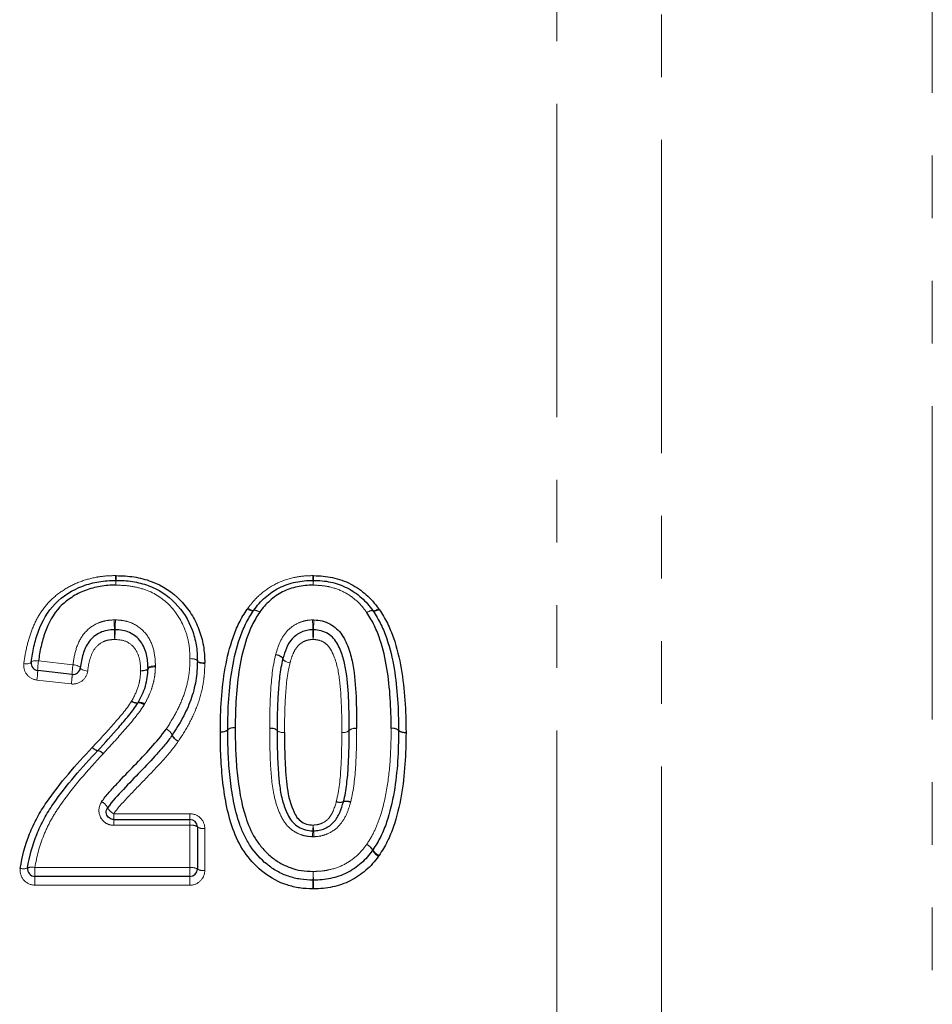
# Model space of a CAD drawing. Units: millimetres. Extents: x 103 to 303, y 21 to 291.
# Drawn here: x 160 to 179, y 207 to 227 of the extents above; entities that cross this region are included whole.
import ezdxf

# ---------------------------------------------------------------- set-up
doc = ezdxf.new("R2010")
doc.units = ezdxf.units.MM
doc.linetypes.add('PHANTOM', pattern=[12.7, 6.35, -1.27, 1.27, -1.27, 1.27, -1.27])

msp = doc.modelspace()

# ---------------------------------------------------------------- linework, layer by layer
at = {"color": 8, "linetype": 'PHANTOM', "lineweight": 18}
for p, q in [((171.035, 237.667), (171.035, 167.708)), ((173.157, 236.935), (173.157, 168.587)), ((178.646, 231.541), (178.646, 174.076)), ((160.536, 213.676), (161.234, 213.597)), ((161.2, 213.209), (160.502, 213.288)), ((162.059, 210.579), (163.605, 210.579)), ((162.059, 210.579), (162.059, 210.462)), ((163.605, 210.462), (163.605, 210.579)), ((162.059, 210.344), (162.059, 210.462)), ((163.605, 210.344), (162.059, 210.344)), ((163.605, 210.462), (163.605, 210.344)), ((163.605, 209.486), (163.605, 210.344)), ((163.905, 210.28), (163.905, 209.43)), ((160.464, 209.486), (163.605, 209.486)), ((160.464, 209.486), (160.464, 209.308)), ((163.605, 209.486), (163.605, 209.308)), ((160.464, 209.308), (160.464, 209.131)), ((163.605, 209.131), (160.464, 209.131)), ((163.605, 209.308), (163.605, 209.131))]:
    msp.add_line(p, q, dxfattribs=at)
at = {"color": 7, "linetype": 'Continuous', "lineweight": 25}
for p, q in [((161.217, 213.403), (160.519, 213.481)), ((162.059, 210.462), (163.605, 210.462)), ((163.755, 210.312), (163.755, 209.458)), ((163.605, 209.308), (160.464, 209.308))]:
    msp.add_line(p, q, dxfattribs=at)
at = {"color": 8, "linetype": 'PHANTOM', "lineweight": 18, "flags": 128}
for points in [[(164.766, 214.725), (164.788, 214.713), (164.809, 214.703), (164.829, 214.696), (164.847, 214.69), (164.863, 214.687), (164.876, 214.687), (164.886, 214.69), (164.891, 214.695)], [(164.777, 214.742), (164.798, 214.729), (164.818, 214.718), (164.837, 214.709), (164.855, 214.702), (164.87, 214.698), (164.882, 214.697), (164.891, 214.699), (164.897, 214.703)], [(165.017, 214.663), (164.997, 214.676), (164.976, 214.688), (164.957, 214.697), (164.94, 214.703), (164.925, 214.707), (164.912, 214.709), (164.903, 214.707), (164.897, 214.703)], [(167.308, 214.696), (167.314, 214.692), (167.323, 214.69), (167.336, 214.691), (167.351, 214.695), (167.368, 214.702), (167.387, 214.711), (167.407, 214.722), (167.428, 214.735)], [(167.314, 214.687), (167.32, 214.682), (167.33, 214.68), (167.343, 214.68), (167.358, 214.683), (167.377, 214.688), (167.397, 214.696), (167.418, 214.706), (167.44, 214.718)], [(164.891, 214.695), (164.897, 214.7), (164.907, 214.702), (164.92, 214.702), (164.935, 214.699), (164.954, 214.693), (164.974, 214.685), (164.995, 214.675), (165.017, 214.663)], [(167.188, 214.656), (167.209, 214.669), (167.229, 214.68), (167.248, 214.69), (167.266, 214.696), (167.281, 214.7), (167.293, 214.702), (167.302, 214.7), (167.308, 214.696)], [(167.188, 214.656), (167.21, 214.668), (167.232, 214.678), (167.252, 214.686), (167.27, 214.691), (167.286, 214.694), (167.299, 214.695), (167.308, 214.692), (167.314, 214.687)], [(163.755, 213.673), (163.752, 213.682), (163.744, 213.691), (163.73, 213.699), (163.711, 213.706), (163.688, 213.712), (163.662, 213.717), (163.634, 213.72), (163.605, 213.722)], [(163.755, 213.68), (163.752, 213.688), (163.743, 213.697), (163.729, 213.704), (163.71, 213.711), (163.688, 213.716), (163.662, 213.719), (163.634, 213.721), (163.605, 213.722)], [(165.341, 213.8), (165.371, 213.792), (165.399, 213.783), (165.425, 213.772), (165.448, 213.761), (165.466, 213.749), (165.478, 213.737), (165.485, 213.727), (165.486, 213.717)], [(165.343, 213.81), (165.373, 213.801), (165.402, 213.791), (165.428, 213.779), (165.45, 213.767), (165.468, 213.755), (165.48, 213.743), (165.487, 213.732), (165.488, 213.722)], [(165.486, 213.717), (165.487, 213.707), (165.494, 213.696), (165.507, 213.685), (165.525, 213.673), (165.547, 213.662), (165.573, 213.651), (165.602, 213.642), (165.632, 213.634)], [(165.488, 213.722), (165.488, 213.712), (165.495, 213.701), (165.507, 213.689), (165.525, 213.677), (165.547, 213.665), (165.573, 213.653), (165.602, 213.643), (165.632, 213.634)], [(160.238, 213.621), (160.266, 213.618), (160.294, 213.618), (160.319, 213.619), (160.341, 213.622), (160.36, 213.627), (160.374, 213.633), (160.383, 213.64), (160.387, 213.649)], [(160.387, 213.649), (160.39, 213.657), (160.4, 213.664), (160.414, 213.67), (160.432, 213.675), (160.455, 213.678), (160.48, 213.679), (160.507, 213.679), (160.536, 213.676)], [(161.383, 213.534), (161.381, 213.544), (161.373, 213.553), (161.36, 213.563), (161.341, 213.572), (161.318, 213.58), (161.292, 213.587), (161.264, 213.593), (161.234, 213.597)], [(161.532, 213.471), (161.502, 213.475), (161.474, 213.481), (161.448, 213.488), (161.425, 213.497), (161.406, 213.506), (161.393, 213.515), (161.385, 213.525), (161.383, 213.534)], [(162.755, 213.527), (162.752, 213.518), (162.744, 213.509), (162.73, 213.501), (162.711, 213.493), (162.688, 213.487), (162.662, 213.482), (162.634, 213.479), (162.605, 213.477)], [(162.755, 213.515), (162.751, 213.507), (162.743, 213.499), (162.729, 213.491), (162.71, 213.485), (162.687, 213.481), (162.662, 213.478), (162.634, 213.477), (162.605, 213.477)], [(162.905, 213.576), (162.875, 213.575), (162.847, 213.571), (162.821, 213.567), (162.798, 213.56), (162.779, 213.553), (162.766, 213.545), (162.757, 213.536), (162.755, 213.527)], [(162.904, 213.553), (162.875, 213.554), (162.848, 213.552), (162.822, 213.549), (162.799, 213.545), (162.781, 213.539), (162.767, 213.532), (162.758, 213.524), (162.755, 213.515)], [(163.905, 213.637), (163.876, 213.637), (163.848, 213.639), (163.822, 213.643), (163.799, 213.648), (163.78, 213.655), (163.766, 213.662), (163.758, 213.671), (163.755, 213.68)], [(163.905, 213.624), (163.875, 213.625), (163.847, 213.628), (163.821, 213.633), (163.798, 213.639), (163.78, 213.647), (163.766, 213.655), (163.757, 213.664), (163.755, 213.673)]]:
    msp.add_lwpolyline(points, dxfattribs=at)
at = {"color": 8, "linetype": 'PHANTOM', "lineweight": 18}
for centre, radius, start, end in [((167.047, 215.47), 4.95, 180.7582, 181.8405), ((158.5, 215.174), 3.602, 0.5852, 2.1425), ((164.705, 215.174), 2.604, 177.0342, 179.1888), ((158.458, 215.472), 3.651, 357.4779, 358.9394), ((168.065, 215.438), 1.972, 180.9862, 183.781), ((164, 215.174), 2.101, 1.0061, 3.6763), ((168.146, 215.174), 2.045, 176.225, 178.9683), ((164.186, 215.438), 1.923, 356.1206, 358.9868), ((158.786, 214.29), 3.287, 0.3091, 3.7803), ((165.044, 214.29), 2.956, 175.7968, 179.6561), ((162.914, 214.29), 3.18, 0.3196, 3.9077), ((169.262, 214.29), 3.153, 176.0597, 179.6782), ((165.408, 214.328), 3.335, 180.3499, 183.7569), ((159.088, 214.328), 3, 355.8229, 359.61), ((169.32, 214.328), 3.227, 180.3623, 183.8833), ((162.908, 214.328), 3.201, 356.0849, 359.6346), ((161.993, 213.452), 1.475, 171.2585, 178.8557), ((162.701, 213.372), 1.484, 171.2791, 178.8181), ((159.021, 213.514), 1.499, 351.3125, 358.757), ((159.71, 213.436), 1.508, 351.3331, 358.7194), ((162.524, 212.974), 0.153, 228.1801, 279.3054), ((162.517, 212.981), 0.153, 231.8305, 284.1886), ((162.572, 212.669), 0.156, 48.2369, 98.3877), ((162.59, 212.681), 0.156, 51.882, 103.3407), ((164.487, 212.148), 0.175, 78.9932, 131.8725), ((164.484, 212.15), 0.174, 77.8201, 130.7411), ((165.254, 212.138), 0.175, 48.232, 101.0746), ((166.947, 212.137), 0.174, 78.5497, 131.4018), ((163.031, 212.082), 0.231, 22.4469, 67.144), ((163.036, 212.083), 0.228, 23.0985, 68.2672), ((163.459, 212.26), 0.232, 202.7156, 247.0508), ((163.457, 212.263), 0.229, 203.3561, 248.1793), ((164.257, 212.411), 0.173, 257.7705, 311.0457), ((164.254, 212.407), 0.174, 258.9469, 312.1508), ((165.255, 212.136), 0.174, 48.7513, 101.6029), ((165.487, 212.397), 0.174, 227.9529, 281.1203), ((165.485, 212.397), 0.173, 228.4609, 281.649), ((166.716, 212.398), 0.174, 258.5021, 311.6902), ((166.718, 212.397), 0.173, 257.9724, 311.1776), ((166.946, 212.135), 0.174, 78.0198, 130.8803), ((167.715, 212.136), 0.175, 48.0593, 100.8846), ((167.718, 212.138), 0.174, 49.2951, 102.1678), ((167.945, 212.4), 0.173, 228.9921, 282.217), ((167.949, 212.395), 0.174, 227.7818, 280.9318), ((161.761, 212.03), 0.174, 218.6589, 261.4596), ((161.761, 212.031), 0.173, 218.795, 261.6705), ((161.706, 211.682), 0.179, 38.78, 80.4095), ((161.707, 211.682), 0.179, 38.9154, 80.6223), ((161.702, 210.583), 0.262, 26.3499, 64.6249), ((166.651, 210.991), 0.184, 243.9963, 290.1105), ((166.646, 210.994), 0.185, 245.8525, 292.2186), ((166.777, 210.642), 0.187, 64.0951, 109.5043), ((166.785, 210.649), 0.187, 65.9488, 111.6506), ((162.173, 210.818), 0.264, 206.6835, 244.5069), ((163.641, 210.142), 0.205, 56.0754, 100.0868), ((163.736, 210.447), 2.367, 354.7919, 357.6442), ((168.597, 210.446), 2.498, 182.2242, 184.9271), ((163.869, 210.48), 0.203, 235.8218, 280.1432), ((168.614, 210.008), 2.53, 174.9147, 177.6178), ((163.439, 210.007), 2.679, 2.2526, 4.8058), ((167.073, 209.704), 0.276, 30.7091, 66.2297), ((167.049, 209.7), 0.29, 28.0527, 62.0491), ((167.563, 209.977), 0.294, 208.4327, 241.9131), ((167.549, 209.989), 0.279, 211.0513, 246.1116), ((160.231, 209.679), 0.216, 252.7018, 292.8776), ((160.399, 209.277), 0.219, 72.7957, 112.4603), ((163.641, 209.265), 0.224, 59.5313, 99.2779), ((163.869, 209.65), 0.223, 239.2982, 279.335), ((173.733, 209.11), 7.637, 177.758, 179.0914), ((156.769, 209.11), 9.337, 0.745, 1.8355), ((158.211, 209.361), 7.886, 357.7733, 359.057), ((175.741, 209.361), 9.636, 180.7723, 181.8228)]:
    msp.add_arc(centre, radius, start, end, dxfattribs=at)
at = {"color": 7, "linetype": 'Continuous', "lineweight": 25}
for centre, start, end in [((162.102, 215.158), 88.7676, 90.8902), ((166.101, 215.158), 88.4314, 91.5282), ((165.017, 214.613), 143.1978, 147.0853), ((167.188, 214.606), 32.8336, 36.9458), ((160.536, 213.631), 173.0231, 263.554), ((161.234, 213.552), 263.554, 353.3356), ((163.605, 213.676), 358.8878, 1.4577), ((163.121, 212.255), 325.5862, 326.6428), ((164.52, 212.279), 179.3184, 180.5519), ((167.682, 212.268), 359.3265, 0.6754), ((163.605, 210.312), 0, 90), ((167.185, 209.927), 323.1978, 327.0903), ((160.464, 209.458), 171.8582, 270), ((163.605, 209.458), 270, 0), ((166.101, 209.382), 268.1333, 271.5286)]:
    msp.add_arc(centre, 0.15, start, end, dxfattribs=at)
at = {"color": 8, "linetype": 'PHANTOM', "lineweight": 18}
for points, knots in [([(160.238, 213.621), (160.252, 213.737), (160.273, 213.852), (160.326, 214.079), (160.359, 214.191), (160.443, 214.41), (160.493, 214.515), (160.615, 214.714), (160.688, 214.81), (160.856, 214.978), (160.952, 215.052), (161.154, 215.183), (161.262, 215.236), (161.491, 215.323), (161.609, 215.354), (161.79, 215.385), (161.85, 215.393), (161.973, 215.402), (162.035, 215.404), (162.097, 215.404)], [0, 0, 0, 0, 0.125, 0.125, 0.25, 0.25, 0.375, 0.375, 0.5, 0.5, 0.625, 0.625, 0.75, 0.75, 0.875, 0.875, 0.9375, 0.9375, 1, 1, 1, 1]), ([(164.777, 214.742), (164.815, 214.792), (164.853, 214.842), (164.936, 214.937), (164.981, 214.981), (165.123, 215.105), (165.23, 215.178), (165.457, 215.293), (165.579, 215.336), (165.77, 215.377), (165.834, 215.388), (165.963, 215.401), (166.028, 215.403), (166.093, 215.404)], [0, 0, 0, 0, 0.125, 0.125, 0.25, 0.25, 0.5, 0.5, 0.75, 0.75, 0.875, 0.875, 1, 1, 1, 1]), ([(163.605, 213.722), (163.602, 213.82), (163.598, 213.918), (163.567, 214.109), (163.543, 214.203), (163.443, 214.479), (163.338, 214.647), (163.065, 214.934), (162.894, 215.049), (162.608, 215.149), (162.508, 215.174), (162.306, 215.205), (162.204, 215.208), (162.102, 215.21)], [0, 0, 0, 0, 0.125, 0.125, 0.25, 0.25, 0.5, 0.5, 0.75, 0.75, 0.875, 0.875, 1, 1, 1, 1]), ([(167.188, 214.656), (167.157, 214.698), (167.125, 214.74), (167.058, 214.819), (167.021, 214.856), (166.905, 214.961), (166.817, 215.024), (166.629, 215.12), (166.526, 215.155), (166.369, 215.19), (166.316, 215.198), (166.209, 215.207), (166.155, 215.209), (166.101, 215.21)], [0, 0, 0, 0, 0.125, 0.125, 0.25, 0.25, 0.5, 0.5, 0.75, 0.75, 0.875, 0.875, 1, 1, 1, 1]), ([(167.44, 214.718), (167.44, 214.719), (167.439, 214.72), (167.438, 214.721), (167.435, 214.726), (167.432, 214.731), (167.428, 214.735)], [0, 0, 0, 0, 0.00000396789, 0.00000396789, 0.00000396789, 0.00002239316, 0.00002239316, 0.00002239316, 0.00002239316]), ([(161.234, 213.597), (161.247, 213.709), (161.268, 213.82), (161.336, 214.033), (161.385, 214.136), (161.527, 214.313), (161.62, 214.386), (161.778, 214.459), (161.834, 214.478), (161.949, 214.5), (162.007, 214.504), (162.066, 214.507)], [0, 0, 0, 0, 0.25, 0.25, 0.5, 0.5, 0.75, 0.75, 0.875, 0.875, 1, 1, 1, 1]), ([(162.096, 214.507), (162.156, 214.504), (162.216, 214.5), (162.333, 214.478), (162.389, 214.46), (162.55, 214.386), (162.644, 214.31), (162.787, 214.127), (162.834, 214.021), (162.894, 213.802), (162.901, 213.69), (162.905, 213.576)], [0, 0, 0, 0, 0.125, 0.125, 0.25, 0.25, 0.5, 0.5, 0.75, 0.75, 1, 1, 1, 1]), ([(165.343, 213.81), (165.393, 213.983), (165.454, 214.156), (165.646, 214.357), (165.724, 214.411), (165.853, 214.466), (165.898, 214.481), (165.991, 214.501), (166.039, 214.505), (166.086, 214.507)], [0, 0, 0, 0, 0.5, 0.5, 0.75, 0.75, 0.875, 0.875, 1, 1, 1, 1]), ([(162.08, 214.11), (162.039, 214.108), (161.999, 214.106), (161.919, 214.092), (161.881, 214.08), (161.772, 214.028), (161.71, 213.974), (161.623, 213.845), (161.595, 213.772), (161.554, 213.624), (161.541, 213.548), (161.532, 213.471)], [0, 0, 0, 0, 0.125, 0.125, 0.25, 0.25, 0.5, 0.5, 0.75, 0.75, 1, 1, 1, 1]), ([(162.605, 213.477), (162.603, 213.554), (162.6, 213.631), (162.566, 213.781), (162.539, 213.853), (162.45, 213.981), (162.388, 214.034), (162.243, 214.1), (162.161, 214.106), (162.08, 214.11)], [0, 0, 0, 0, 0.25, 0.25, 0.5, 0.5, 0.75, 0.75, 1, 1, 1, 1]), ([(166.101, 214.11), (166.069, 214.108), (166.038, 214.107), (165.977, 214.094), (165.947, 214.084), (165.862, 214.045), (165.813, 214.006), (165.738, 213.913), (165.71, 213.859), (165.665, 213.749), (165.648, 213.691), (165.632, 213.634)], [0, 0, 0, 0, 0.125, 0.125, 0.25, 0.25, 0.5, 0.5, 0.75, 0.75, 1, 1, 1, 1]), ([(166.682, 212.228), (166.681, 212.585), (166.677, 212.94), (166.614, 213.467), (166.578, 213.639), (166.491, 213.844), (166.471, 213.884), (166.424, 213.959), (166.395, 213.995), (166.324, 214.052), (166.282, 214.074), (166.195, 214.103), (166.148, 214.108), (166.101, 214.11)], [0, 0, 0, 0, 0.5, 0.5, 0.75, 0.75, 0.8125, 0.8125, 0.875, 0.875, 0.9375, 0.9375, 1, 1, 1, 1]), ([(163.121, 212.295), (163.192, 212.403), (163.261, 212.512), (163.381, 212.739), (163.434, 212.856), (163.52, 213.096), (163.553, 213.219), (163.585, 213.406), (163.593, 213.469), (163.602, 213.595), (163.604, 213.658), (163.605, 213.722)], [0, 0, 0, 0, 0.25, 0.25, 0.5, 0.5, 0.75, 0.75, 0.875, 0.875, 1, 1, 1, 1]), ([(165.22, 212.309), (165.221, 212.435), (165.222, 212.561), (165.227, 212.811), (165.233, 212.936), (165.255, 213.31), (165.28, 213.559), (165.341, 213.8)], [0, 0, 0, 0, 0.25, 0.25, 0.5, 0.5, 1, 1, 1, 1]), ([(160.238, 213.621), (160.228, 213.544), (160.25, 213.464), (160.346, 213.34), (160.421, 213.297), (160.502, 213.288)], [0, 0, 0, 0, 0.5, 0.5, 1, 1, 1, 1]), ([(162.904, 213.553), (162.901, 213.488), (162.898, 213.422), (162.879, 213.293), (162.864, 213.229), (162.826, 213.103), (162.803, 213.041), (162.749, 212.92), (162.718, 212.862), (162.686, 212.803)], [0, 0, 0, 0, 0.25, 0.25, 0.5, 0.5, 0.75, 0.75, 1, 1, 1, 1]), ([(162.904, 213.553), (162.904, 213.554), (162.904, 213.555), (162.904, 213.556), (162.905, 213.563), (162.905, 213.57), (162.905, 213.576)], [0, 0, 0, 0, 0.00000283574, 0.00000283574, 0.00000283574, 0.00002452838, 0.00002452838, 0.00002452838, 0.00002452838]), ([(163.905, 213.624), (163.903, 213.554), (163.902, 213.484), (163.891, 213.345), (163.882, 213.276), (163.847, 213.07), (163.811, 212.935), (163.717, 212.669), (163.659, 212.54), (163.526, 212.29), (163.45, 212.17), (163.371, 212.051)], [0, 0, 0, 0, 0.125, 0.125, 0.25, 0.25, 0.5, 0.5, 0.75, 0.75, 1, 1, 1, 1]), ([(165.632, 213.634), (165.574, 213.406), (165.552, 213.171), (165.532, 212.818), (165.527, 212.7), (165.522, 212.464), (165.521, 212.345), (165.52, 212.227)], [0, 0, 0, 0, 0.5, 0.5, 0.75, 0.75, 1, 1, 1, 1]), ([(161.2, 213.209), (161.28, 213.2), (161.362, 213.225), (161.484, 213.323), (161.523, 213.395), (161.532, 213.471)], [0, 0, 0, 0, 0.5, 0.5, 1, 1, 1, 1]), ([(162.422, 212.86), (162.474, 212.957), (162.523, 213.054), (162.572, 213.21), (162.584, 213.262), (162.599, 213.369), (162.602, 213.423), (162.605, 213.477)], [0, 0, 0, 0, 0.5, 0.5, 0.75, 0.75, 1, 1, 1, 1]), ([(161.626, 211.922), (161.766, 212.073), (161.906, 212.224), (162.177, 212.533), (162.313, 212.688), (162.422, 212.86)], [0, 0, 0, 0, 0.5, 0.5, 1, 1, 1, 1]), ([(162.676, 212.785), (162.562, 212.604), (162.421, 212.44), (162.139, 212.113), (161.993, 211.954), (161.846, 211.795)], [0, 0, 0, 0, 0.5, 0.5, 1, 1, 1, 1]), ([(166.086, 210.113), (166.03, 210.116), (165.974, 210.121), (165.867, 210.147), (165.814, 210.167), (165.716, 210.218), (165.67, 210.249), (165.587, 210.322), (165.551, 210.364), (165.458, 210.499), (165.415, 210.601), (165.342, 210.806), (165.315, 210.912), (165.257, 211.231), (165.243, 211.447), (165.222, 211.877), (165.221, 212.092), (165.22, 212.306)], [0, 0, 0, 0, 0.0625, 0.0625, 0.125, 0.125, 0.1875, 0.1875, 0.25, 0.25, 0.375, 0.375, 0.5, 0.5, 0.75, 0.75, 1, 1, 1, 1]), ([(166.57, 210.825), (166.629, 211.055), (166.65, 211.29), (166.677, 211.76), (166.68, 211.994), (166.682, 212.228)], [0, 0, 0, 0, 0.5, 0.5, 1, 1, 1, 1]), ([(166.982, 212.305), (166.981, 212.182), (166.98, 212.058), (166.975, 211.809), (166.969, 211.685), (166.948, 211.312), (166.922, 211.063), (166.861, 210.82)], [0, 0, 0, 0, 0.25, 0.25, 0.5, 0.5, 1, 1, 1, 1]), ([(167.185, 209.957), (167.241, 210.044), (167.296, 210.131), (167.384, 210.314), (167.42, 210.409), (167.517, 210.697), (167.562, 210.897), (167.629, 211.298), (167.65, 211.5), (167.676, 211.904), (167.679, 212.106), (167.682, 212.307)], [0, 0, 0, 0, 0.125, 0.125, 0.25, 0.25, 0.5, 0.5, 0.75, 0.75, 1, 1, 1, 1]), ([(163.368, 212.046), (163.276, 211.912), (163.169, 211.787), (162.951, 211.543), (162.838, 211.424), (162.609, 211.188), (162.494, 211.071), (162.268, 210.832), (162.154, 210.713), (162.059, 210.579)], [0, 0, 0, 0, 0.25, 0.25, 0.5, 0.5, 0.75, 0.75, 1, 1, 1, 1]), ([(161.845, 211.794), (161.534, 211.459), (161.231, 211.117), (160.905, 210.646), (160.843, 210.55), (160.734, 210.351), (160.685, 210.249), (160.559, 209.935), (160.496, 209.713), (160.464, 209.486)], [0, 0, 0, 0, 0.5, 0.5, 0.625, 0.625, 0.75, 0.75, 1, 1, 1, 1]), ([(161.814, 210.819), (161.751, 210.729), (161.742, 210.606), (161.816, 210.461), (161.854, 210.418), (161.948, 210.36), (162.003, 210.344), (162.059, 210.344)], [0, 0, 0, 0, 0.5, 0.5, 0.75, 0.75, 1, 1, 1, 1]), ([(166.101, 210.349), (166.132, 210.351), (166.163, 210.352), (166.224, 210.365), (166.253, 210.375), (166.337, 210.413), (166.388, 210.452), (166.501, 210.592), (166.537, 210.71), (166.57, 210.825)], [0, 0, 0, 0, 0.125, 0.125, 0.25, 0.25, 0.5, 0.5, 1, 1, 1, 1]), ([(166.859, 210.81), (166.833, 210.722), (166.807, 210.635), (166.729, 210.471), (166.68, 210.392), (166.551, 210.259), (166.473, 210.206), (166.345, 210.152), (166.301, 210.138), (166.21, 210.119), (166.163, 210.115), (166.116, 210.113)], [0, 0, 0, 0, 0.25, 0.25, 0.5, 0.5, 0.75, 0.75, 0.875, 0.875, 1, 1, 1, 1]), ([(163.905, 210.28), (163.905, 210.358), (163.873, 210.435), (163.763, 210.546), (163.685, 210.579), (163.605, 210.579)], [0, 0, 0, 0, 0.5, 0.5, 1, 1, 1, 1]), ([(166.101, 209.409), (166.155, 209.411), (166.208, 209.412), (166.314, 209.421), (166.366, 209.43), (166.521, 209.463), (166.623, 209.496), (166.81, 209.591), (166.898, 209.651), (167.016, 209.756), (167.053, 209.793), (167.122, 209.872), (167.153, 209.914), (167.185, 209.957)], [0, 0, 0, 0, 0.125, 0.125, 0.25, 0.25, 0.5, 0.5, 0.75, 0.75, 0.875, 0.875, 1, 1, 1, 1]), ([(160.167, 209.472), (160.155, 209.388), (160.181, 209.3), (160.292, 209.171), (160.377, 209.131), (160.464, 209.131)], [0, 0, 0, 0, 0.5, 0.5, 1, 1, 1, 1]), ([(163.605, 209.131), (163.685, 209.131), (163.763, 209.164), (163.873, 209.275), (163.905, 209.352), (163.905, 209.43)], [0, 0, 0, 0, 0.5, 0.5, 1, 1, 1, 1])]:
    msp.add_open_spline(points, degree=3, knots=knots, dxfattribs=at)
at = {"color": 7, "linetype": 'Continuous', "lineweight": 25}
for points, knots in [([(160.387, 213.649), (160.4, 213.756), (160.419, 213.863), (160.468, 214.073), (160.497, 214.177), (160.61, 214.48), (160.717, 214.676), (161.027, 214.99), (161.223, 215.114), (161.538, 215.233), (161.646, 215.262), (161.815, 215.29), (161.872, 215.298), (161.985, 215.306), (162.042, 215.307), (162.099, 215.308)], [0, 0, 0, 0, 0.125, 0.125, 0.25, 0.25, 0.5, 0.5, 0.75, 0.75, 0.875, 0.875, 0.9375, 0.9375, 1, 1, 1, 1]), ([(162.105, 215.308), (162.216, 215.306), (162.328, 215.302), (162.547, 215.267), (162.656, 215.24), (162.967, 215.13), (163.154, 215.005), (163.456, 214.692), (163.573, 214.509), (163.684, 214.207), (163.712, 214.104), (163.747, 213.894), (163.752, 213.786), (163.755, 213.68)], [0, 0, 0, 0, 0.125, 0.125, 0.25, 0.25, 0.5, 0.5, 0.75, 0.75, 0.875, 0.875, 1, 1, 1, 1]), ([(162.108, 215.404), (162.23, 215.402), (162.351, 215.397), (162.591, 215.358), (162.709, 215.328), (163.047, 215.205), (163.253, 215.067), (163.496, 214.815), (163.568, 214.724), (163.694, 214.528), (163.746, 214.423), (163.826, 214.208), (163.856, 214.097), (163.896, 213.868), (163.902, 213.753), (163.905, 213.637)], [0, 0, 0, 0, 0.125, 0.125, 0.25, 0.25, 0.5, 0.5, 0.625, 0.625, 0.75, 0.75, 0.875, 0.875, 1, 1, 1, 1]), ([(164.897, 214.703), (164.932, 214.749), (164.966, 214.795), (165.042, 214.882), (165.083, 214.922), (165.213, 215.037), (165.309, 215.103), (165.516, 215.208), (165.629, 215.247), (165.802, 215.284), (165.86, 215.294), (165.978, 215.305), (166.037, 215.307), (166.097, 215.308)], [0, 0, 0, 0, 0.125, 0.125, 0.25, 0.25, 0.5, 0.5, 0.75, 0.75, 0.875, 0.875, 1, 1, 1, 1]), ([(166.105, 215.308), (166.165, 215.307), (166.224, 215.305), (166.342, 215.294), (166.4, 215.285), (166.574, 215.246), (166.687, 215.207), (166.895, 215.102), (166.992, 215.033), (167.122, 214.917), (167.163, 214.876), (167.238, 214.788), (167.273, 214.742), (167.308, 214.696)], [0, 0, 0, 0, 0.125, 0.125, 0.25, 0.25, 0.5, 0.5, 0.75, 0.75, 0.875, 0.875, 1, 1, 1, 1]), ([(166.109, 215.404), (166.175, 215.403), (166.24, 215.401), (166.369, 215.388), (166.433, 215.377), (166.621, 215.335), (166.746, 215.293), (166.977, 215.175), (167.082, 215.101), (167.223, 214.975), (167.268, 214.931), (167.351, 214.836), (167.39, 214.786), (167.428, 214.735)], [0, 0, 0, 0, 0.125, 0.125, 0.25, 0.25, 0.5, 0.5, 0.75, 0.75, 0.875, 0.875, 1, 1, 1, 1]), ([(162.102, 215.21), (162.049, 215.21), (161.996, 215.209), (161.891, 215.201), (161.839, 215.194), (161.683, 215.168), (161.582, 215.142), (161.388, 215.068), (161.294, 215.021), (161.122, 214.907), (161.041, 214.843), (160.831, 214.624), (160.736, 214.443), (160.635, 214.163), (160.609, 214.067), (160.565, 213.874), (160.548, 213.775), (160.536, 213.676)], [0, 0, 0, 0, 0.0625, 0.0625, 0.125, 0.125, 0.25, 0.25, 0.375, 0.375, 0.5, 0.5, 0.75, 0.75, 0.875, 0.875, 1, 1, 1, 1]), ([(166.101, 215.21), (166.047, 215.209), (165.993, 215.208), (165.886, 215.198), (165.833, 215.189), (165.677, 215.156), (165.574, 215.121), (165.387, 215.026), (165.3, 214.965), (165.183, 214.861), (165.146, 214.824), (165.079, 214.746), (165.048, 214.705), (165.017, 214.663)], [0, 0, 0, 0, 0.125, 0.125, 0.25, 0.25, 0.5, 0.5, 0.75, 0.75, 0.875, 0.875, 1, 1, 1, 1]), ([(164.22, 212.243), (164.223, 212.46), (164.227, 212.677), (164.257, 213.108), (164.282, 213.322), (164.358, 213.746), (164.408, 213.953), (164.514, 214.253), (164.553, 214.351), (164.648, 214.542), (164.706, 214.634), (164.766, 214.725)], [0, 0, 0, 0, 0.25, 0.25, 0.5, 0.5, 0.75, 0.75, 0.875, 0.875, 1, 1, 1, 1]), ([(167.44, 214.718), (167.499, 214.627), (167.557, 214.534), (167.652, 214.342), (167.692, 214.242), (167.798, 213.941), (167.848, 213.731), (167.921, 213.308), (167.945, 213.095), (167.975, 212.664), (167.979, 212.448), (167.982, 212.231)], [0, 0, 0, 0, 0.125, 0.125, 0.25, 0.25, 0.5, 0.5, 0.75, 0.75, 1, 1, 1, 1]), ([(164.37, 212.281), (164.373, 212.491), (164.376, 212.701), (164.405, 213.119), (164.428, 213.327), (164.499, 213.738), (164.547, 213.942), (164.648, 214.235), (164.687, 214.33), (164.778, 214.517), (164.834, 214.606), (164.891, 214.695)], [0, 0, 0, 0, 0.25, 0.25, 0.5, 0.5, 0.75, 0.75, 0.875, 0.875, 1, 1, 1, 1]), ([(165.017, 214.663), (164.962, 214.577), (164.907, 214.49), (164.82, 214.309), (164.783, 214.215), (164.687, 213.931), (164.642, 213.733), (164.574, 213.335), (164.553, 213.133), (164.526, 212.727), (164.523, 212.524), (164.52, 212.319)], [0, 0, 0, 0, 0.125, 0.125, 0.25, 0.25, 0.5, 0.5, 0.75, 0.75, 1, 1, 1, 1]), ([(166.116, 214.507), (166.173, 214.504), (166.23, 214.499), (166.338, 214.471), (166.391, 214.45), (166.539, 214.372), (166.622, 214.295), (166.744, 214.115), (166.788, 214.015), (166.859, 213.811), (166.886, 213.706), (166.944, 213.388), (166.959, 213.173), (166.979, 212.742), (166.981, 212.526), (166.982, 212.308)], [0, 0, 0, 0, 0.0625, 0.0625, 0.125, 0.125, 0.25, 0.25, 0.375, 0.375, 0.5, 0.5, 0.75, 0.75, 1, 1, 1, 1]), ([(167.682, 212.307), (167.679, 212.512), (167.676, 212.716), (167.649, 213.121), (167.628, 213.323), (167.562, 213.723), (167.518, 213.919), (167.422, 214.204), (167.386, 214.298), (167.298, 214.482), (167.244, 214.569), (167.188, 214.656)], [0, 0, 0, 0, 0.25, 0.25, 0.5, 0.5, 0.75, 0.75, 0.875, 0.875, 1, 1, 1, 1]), ([(167.314, 214.687), (167.371, 214.599), (167.428, 214.508), (167.52, 214.319), (167.558, 214.222), (167.659, 213.928), (167.706, 213.726), (167.774, 213.315), (167.797, 213.107), (167.826, 212.689), (167.829, 212.479), (167.832, 212.269)], [0, 0, 0, 0, 0.125, 0.125, 0.25, 0.25, 0.5, 0.5, 0.75, 0.75, 1, 1, 1, 1]), ([(162.073, 214.308), (162.023, 214.306), (161.973, 214.303), (161.876, 214.284), (161.827, 214.269), (161.694, 214.206), (161.618, 214.142), (161.504, 213.991), (161.465, 213.904), (161.411, 213.722), (161.394, 213.629), (161.383, 213.534)], [0, 0, 0, 0, 0.125, 0.125, 0.25, 0.25, 0.5, 0.5, 0.75, 0.75, 1, 1, 1, 1]), ([(162.755, 213.527), (162.752, 213.623), (162.747, 213.717), (162.701, 213.899), (162.664, 213.988), (162.55, 214.143), (162.472, 214.208), (162.337, 214.271), (162.289, 214.285), (162.19, 214.302), (162.139, 214.305), (162.088, 214.308)], [0, 0, 0, 0, 0.25, 0.25, 0.5, 0.5, 0.75, 0.75, 0.875, 0.875, 1, 1, 1, 1]), ([(166.094, 214.308), (166.054, 214.306), (166.014, 214.303), (165.936, 214.287), (165.899, 214.274), (165.792, 214.227), (165.728, 214.18), (165.576, 214.01), (165.53, 213.867), (165.488, 213.722)], [0, 0, 0, 0, 0.125, 0.125, 0.25, 0.25, 0.5, 0.5, 1, 1, 1, 1]), ([(166.832, 212.268), (166.831, 212.467), (166.83, 212.665), (166.813, 213.059), (166.801, 213.255), (166.756, 213.546), (166.737, 213.643), (166.68, 213.83), (166.646, 213.922), (166.574, 214.052), (166.548, 214.092), (166.482, 214.166), (166.444, 214.199), (166.359, 214.251), (166.311, 214.272), (166.213, 214.3), (166.161, 214.305), (166.108, 214.308)], [0, 0, 0, 0, 0.25, 0.25, 0.5, 0.5, 0.625, 0.625, 0.75, 0.75, 0.8125, 0.8125, 0.875, 0.875, 0.9375, 0.9375, 1, 1, 1, 1]), ([(165.486, 213.717), (165.471, 213.658), (165.458, 213.6), (165.438, 213.481), (165.429, 213.421), (165.406, 213.241), (165.397, 213.121), (165.383, 212.878), (165.377, 212.757), (165.372, 212.513), (165.371, 212.391), (165.37, 212.268)], [0, 0, 0, 0, 0.125, 0.125, 0.25, 0.25, 0.5, 0.5, 0.75, 0.75, 1, 1, 1, 1]), ([(162.554, 212.832), (162.612, 212.94), (162.666, 213.048), (162.718, 213.22), (162.731, 213.278), (162.748, 213.396), (162.752, 213.455), (162.755, 213.515)], [0, 0, 0, 0, 0.5, 0.5, 0.75, 0.75, 1, 1, 1, 1]), ([(162.755, 213.527), (162.755, 213.524), (162.755, 213.52), (162.755, 213.517), (162.755, 213.516), (162.755, 213.516), (162.755, 213.515)], [0, 0, 0, 0, 0.00001217699, 0.00001217699, 0.00001217699, 0.00001376832, 0.00001376832, 0.00001376832, 0.00001376832]), ([(163.755, 213.673), (163.753, 213.607), (163.752, 213.54), (163.742, 213.407), (163.734, 213.341), (163.7, 213.144), (163.665, 213.014), (163.575, 212.761), (163.519, 212.639), (163.393, 212.4), (163.32, 212.286), (163.246, 212.173)], [0, 0, 0, 0, 0.125, 0.125, 0.25, 0.25, 0.5, 0.5, 0.75, 0.75, 1, 1, 1, 1]), ([(161.736, 211.859), (161.879, 212.014), (162.023, 212.17), (162.23, 212.408), (162.299, 212.488), (162.398, 212.61), (162.43, 212.652), (162.492, 212.736), (162.521, 212.779), (162.549, 212.823)], [0, 0, 0, 0, 0.5, 0.5, 0.75, 0.75, 0.875, 0.875, 1, 1, 1, 1]), ([(164.52, 212.319), (164.522, 212.167), (164.523, 212.015), (164.536, 211.711), (164.546, 211.558), (164.592, 211.102), (164.641, 210.798), (164.781, 210.361), (164.841, 210.216), (164.965, 210.016), (165.012, 209.954), (165.113, 209.835), (165.168, 209.778), (165.288, 209.674), (165.351, 209.628), (165.487, 209.548), (165.559, 209.513), (165.708, 209.46), (165.785, 209.44), (165.941, 209.415), (166.021, 209.412), (166.101, 209.409)], [0, 0, 0, 0, 0.125, 0.125, 0.25, 0.25, 0.5, 0.5, 0.625, 0.625, 0.6875, 0.6875, 0.75, 0.75, 0.8125, 0.8125, 0.875, 0.875, 0.9375, 0.9375, 1, 1, 1, 1]), ([(161.814, 210.819), (161.862, 210.887), (161.912, 210.952), (162.021, 211.075), (162.078, 211.135), (162.245, 211.317), (162.36, 211.435), (162.59, 211.671), (162.703, 211.791), (162.921, 212.036), (163.028, 212.159), (163.121, 212.295)], [0, 0, 0, 0, 0.125, 0.125, 0.25, 0.25, 0.5, 0.5, 0.75, 0.75, 1, 1, 1, 1]), ([(163.244, 212.17), (163.198, 212.103), (163.148, 212.038), (163.044, 211.911), (162.99, 211.849), (162.827, 211.666), (162.713, 211.547), (162.484, 211.311), (162.369, 211.193), (162.145, 210.953), (162.032, 210.833), (161.937, 210.699)], [0, 0, 0, 0, 0.125, 0.125, 0.25, 0.25, 0.5, 0.5, 0.75, 0.75, 1, 1, 1, 1]), ([(166.092, 209.055), (166.003, 209.058), (165.914, 209.062), (165.74, 209.088), (165.655, 209.108), (165.405, 209.189), (165.247, 209.274), (164.969, 209.485), (164.847, 209.615), (164.641, 209.893), (164.56, 210.05), (164.373, 210.538), (164.312, 210.875), (164.253, 211.384), (164.24, 211.555), (164.223, 211.896), (164.222, 212.066), (164.22, 212.236)], [0, 0, 0, 0, 0.0625, 0.0625, 0.125, 0.125, 0.25, 0.25, 0.375, 0.375, 0.5, 0.5, 0.75, 0.75, 0.875, 0.875, 1, 1, 1, 1]), ([(166.097, 209.232), (166.012, 209.234), (165.927, 209.238), (165.762, 209.264), (165.681, 209.284), (165.523, 209.337), (165.445, 209.372), (165.3, 209.454), (165.231, 209.501), (165.036, 209.658), (164.924, 209.784), (164.784, 209.989), (164.743, 210.062), (164.671, 210.21), (164.641, 210.286), (164.559, 210.516), (164.52, 210.673), (164.457, 210.99), (164.434, 211.151), (164.4, 211.473), (164.388, 211.634), (164.373, 211.956), (164.372, 212.117), (164.37, 212.278)], [0, 0, 0, 0, 0.0625, 0.0625, 0.125, 0.125, 0.1875, 0.1875, 0.25, 0.25, 0.375, 0.375, 0.4375, 0.4375, 0.5, 0.5, 0.625, 0.625, 0.75, 0.75, 0.875, 0.875, 1, 1, 1, 1]), ([(165.37, 212.267), (165.37, 212.071), (165.372, 211.875), (165.385, 211.581), (165.391, 211.483), (165.406, 211.287), (165.415, 211.189), (165.444, 210.995), (165.464, 210.897), (165.521, 210.708), (165.556, 210.616), (165.627, 210.484), (165.655, 210.443), (165.721, 210.369), (165.761, 210.337), (165.847, 210.286), (165.894, 210.265), (165.991, 210.239), (166.042, 210.234), (166.093, 210.232)], [0, 0, 0, 0, 0.25, 0.25, 0.375, 0.375, 0.5, 0.5, 0.625, 0.625, 0.75, 0.75, 0.8125, 0.8125, 0.875, 0.875, 0.9375, 0.9375, 1, 1, 1, 1]), ([(165.52, 212.227), (165.52, 212.051), (165.522, 211.875), (165.535, 211.522), (165.545, 211.344), (165.587, 210.993), (165.622, 210.82), (165.728, 210.572), (165.771, 210.488), (165.88, 210.405), (165.921, 210.384), (166.009, 210.356), (166.055, 210.352), (166.101, 210.349)], [0, 0, 0, 0, 0.25, 0.25, 0.5, 0.5, 0.75, 0.75, 0.875, 0.875, 0.9375, 0.9375, 1, 1, 1, 1]), ([(166.716, 210.823), (166.731, 210.882), (166.745, 210.941), (166.765, 211.06), (166.773, 211.121), (166.796, 211.301), (166.806, 211.422), (166.819, 211.664), (166.825, 211.784), (166.83, 212.026), (166.831, 212.146), (166.832, 212.267)], [0, 0, 0, 0, 0.125, 0.125, 0.25, 0.25, 0.5, 0.5, 0.75, 0.75, 1, 1, 1, 1]), ([(167.832, 212.266), (167.829, 212.058), (167.826, 211.85), (167.798, 211.434), (167.776, 211.226), (167.704, 210.813), (167.657, 210.607), (167.556, 210.31), (167.517, 210.213), (167.425, 210.025), (167.368, 209.935), (167.31, 209.845)], [0, 0, 0, 0, 0.25, 0.25, 0.5, 0.5, 0.75, 0.75, 0.875, 0.875, 1, 1, 1, 1]), ([(167.982, 212.224), (167.979, 212.01), (167.975, 211.796), (167.946, 211.369), (167.922, 211.155), (167.848, 210.731), (167.798, 210.522), (167.692, 210.216), (167.652, 210.116), (167.555, 209.919), (167.496, 209.826), (167.436, 209.734)], [0, 0, 0, 0, 0.25, 0.25, 0.5, 0.5, 0.75, 0.75, 0.875, 0.875, 1, 1, 1, 1]), ([(160.167, 209.472), (160.201, 209.713), (160.267, 209.948), (160.4, 210.283), (160.451, 210.392), (160.565, 210.605), (160.63, 210.708), (160.972, 211.206), (161.295, 211.569), (161.626, 211.922)], [0, 0, 0, 0, 0.25, 0.25, 0.375, 0.375, 0.5, 0.5, 1, 1, 1, 1]), ([(160.315, 209.48), (160.349, 209.713), (160.413, 209.942), (160.543, 210.267), (160.592, 210.372), (160.704, 210.577), (160.767, 210.677), (161.102, 211.163), (161.415, 211.514), (161.735, 211.859)], [0, 0, 0, 0, 0.25, 0.25, 0.375, 0.375, 0.5, 0.5, 1, 1, 1, 1]), ([(166.109, 210.232), (166.148, 210.234), (166.187, 210.236), (166.263, 210.252), (166.3, 210.264), (166.406, 210.31), (166.47, 210.356), (166.572, 210.469), (166.611, 210.535), (166.672, 210.673), (166.693, 210.745), (166.714, 210.818)], [0, 0, 0, 0, 0.125, 0.125, 0.25, 0.25, 0.5, 0.5, 0.75, 0.75, 1, 1, 1, 1]), ([(162.059, 210.462), (162.043, 210.462), (162.026, 210.465), (162.01, 210.47), (161.995, 210.476), (161.98, 210.484), (161.967, 210.494), (161.954, 210.504), (161.942, 210.517), (161.934, 210.53), (161.924, 210.544), (161.918, 210.56), (161.914, 210.576), (161.909, 210.593), (161.908, 210.61), (161.91, 210.627), (161.911, 210.644), (161.916, 210.661), (161.924, 210.676), (161.927, 210.684), (161.932, 210.692), (161.937, 210.699)], [0, 0, 0, 0, 0.0000496086, 0.0000496086, 0.0000496086, 0.0000998499, 0.0000998499, 0.0000998499, 0.0001516154, 0.0001516154, 0.0001516154, 0.0002055226, 0.0002055226, 0.0002055226, 0.0002612001, 0.0002612001, 0.0002612001, 0.0003174815, 0.0003174815, 0.0003174815, 0.0003451316, 0.0003451316, 0.0003451316, 0.0003451316]), ([(167.305, 209.837), (167.27, 209.79), (167.235, 209.744), (167.158, 209.656), (167.117, 209.616), (166.986, 209.5), (166.889, 209.434), (166.681, 209.33), (166.569, 209.292), (166.398, 209.255), (166.34, 209.246), (166.223, 209.235), (166.164, 209.233), (166.105, 209.232)], [0, 0, 0, 0, 0.125, 0.125, 0.25, 0.25, 0.5, 0.5, 0.75, 0.75, 0.875, 0.875, 1, 1, 1, 1]), ([(167.425, 209.717), (167.386, 209.666), (167.348, 209.615), (167.263, 209.52), (167.218, 209.476), (167.074, 209.35), (166.967, 209.278), (166.74, 209.164), (166.618, 209.122), (166.43, 209.082), (166.367, 209.071), (166.239, 209.059), (166.174, 209.057), (166.109, 209.055)], [0, 0, 0, 0, 0.125, 0.125, 0.25, 0.25, 0.5, 0.5, 0.75, 0.75, 0.875, 0.875, 1, 1, 1, 1])]:
    msp.add_open_spline(points, degree=3, knots=knots, dxfattribs=at)
at = {"color": 8, "linetype": 'PHANTOM', "lineweight": 18}
for points in [[(162.108, 215.404), (162.104, 215.405), (162.101, 215.405), (162.097, 215.404)], [(166.109, 215.404), (166.104, 215.405), (166.098, 215.405), (166.093, 215.404)], [(164.777, 214.742), (164.773, 214.737), (164.769, 214.731), (164.766, 214.725)], [(162.096, 214.507), (162.086, 214.507), (162.076, 214.507), (162.066, 214.507)], [(166.116, 214.507), (166.106, 214.507), (166.096, 214.507), (166.086, 214.507)], [(165.343, 213.81), (165.342, 213.806), (165.342, 213.803), (165.341, 213.8)], [(163.905, 213.624), (163.905, 213.628), (163.905, 213.633), (163.905, 213.637)], [(162.676, 212.785), (162.68, 212.791), (162.683, 212.797), (162.686, 212.803)], [(164.22, 212.243), (164.22, 212.24), (164.22, 212.238), (164.22, 212.236)], [(165.22, 212.309), (165.22, 212.308), (165.22, 212.307), (165.22, 212.306)], [(166.982, 212.305), (166.982, 212.306), (166.982, 212.307), (166.982, 212.308)], [(167.982, 212.224), (167.982, 212.226), (167.982, 212.228), (167.982, 212.231)], [(163.368, 212.046), (163.369, 212.047), (163.37, 212.049), (163.371, 212.051)], [(161.845, 211.794), (161.845, 211.794), (161.846, 211.795), (161.846, 211.795)], [(166.859, 210.81), (166.86, 210.813), (166.86, 210.816), (166.861, 210.82)], [(166.086, 210.113), (166.096, 210.112), (166.106, 210.112), (166.116, 210.113)], [(167.425, 209.717), (167.429, 209.723), (167.433, 209.728), (167.436, 209.734)], [(166.092, 209.055), (166.098, 209.055), (166.104, 209.055), (166.109, 209.055)]]:
    msp.add_open_spline(points, degree=3, dxfattribs=at)
at = {"color": 7, "linetype": 'Continuous', "lineweight": 25}
for points in [[(162.073, 214.308), (162.078, 214.308), (162.083, 214.308), (162.088, 214.308)], [(166.094, 214.308), (166.099, 214.308), (166.103, 214.308), (166.108, 214.308)], [(165.486, 213.717), (165.487, 213.719), (165.487, 213.72), (165.488, 213.722)], [(162.554, 212.832), (162.553, 212.829), (162.551, 212.826), (162.549, 212.823)], [(165.37, 212.267), (165.37, 212.267), (165.37, 212.268), (165.37, 212.268)], [(166.832, 212.268), (166.832, 212.268), (166.832, 212.267), (166.832, 212.267)], [(166.716, 210.823), (166.715, 210.821), (166.715, 210.82), (166.714, 210.818)], [(166.109, 210.232), (166.104, 210.232), (166.098, 210.232), (166.093, 210.232)]]:
    msp.add_open_spline(points, degree=3, dxfattribs=at)

doc.saveas('drawing.dxf')
